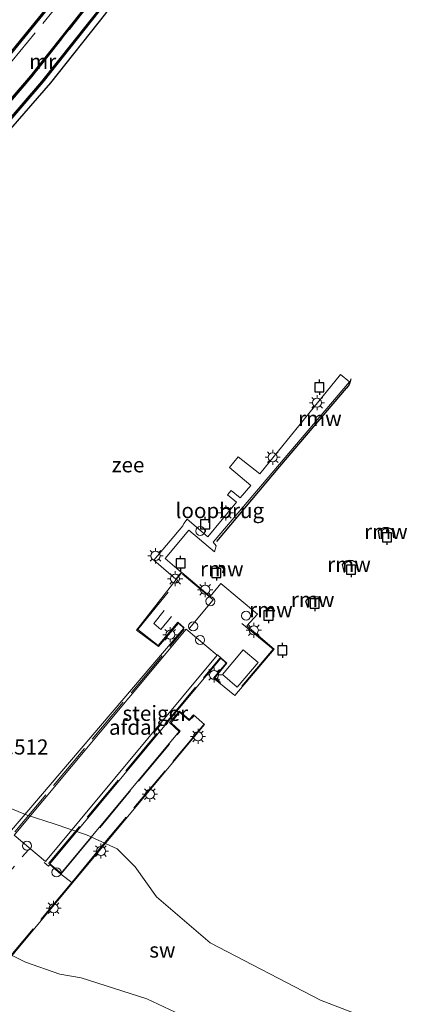
# Model space of a CAD drawing. Units: metres. Extents: x 19995 to 30010, y 375000 to 381253.
# Drawn here: x 27037 to 27102, y 380721 to 380884 of the extents above; entities that cross this region are included whole.
import ezdxf
from ezdxf.enums import TextEntityAlignment as Align

# ---------------------------------------------------------------- set-up
doc = ezdxf.new("R2010")
doc.units = ezdxf.units.M
doc.linetypes.add('IE-TERREINAFSCHEIDING', pattern=[10, 8, -2])
doc.layers.get('0').update_dxf_attribs({"lineweight": 25})
for name, color, linetype in [('B-ME-GC-DAMWAND-GV-B6', 10, 'Continuous'), ('B-ME-GW-HOOGTEPUNT-S-B1', 10, 'Continuous'), ('B-ME-KW-REMMINGWERK-L-B1', 10, 'Continuous'), ('B-ME-VV-AFMEERCONSTRUCTIE-S-B1', 10, 'Continuous')]:
    doc.layers.add(name, color=color, linetype=linetype)
for name, color, linetype, lineweight in [('B-ME-IE-GRONDWERKLIJN-GROND_NIETINGERICHT-GV-B6', 253, 'Continuous', 18), ('B-ME-IE-INRICHTINGSELEMENT-S-B1', 253, 'Continuous', 18), ('B-ME-IE-INRICHTINGSELEMENT-S-B2', 253, 'Continuous', 18), ('B-ME-IE-MEUBILAIR_WEGMEUBILAIR-LICHTMAST-S-B2', 8, 'Continuous', 18), ('B-ME-IE-TERREINAFSCHEIDING-DOORGANG-L-B2', 8, 'IE-TERREINAFSCHEIDING-KUNSTMATIG-OPEN', 18), ('B-ME-IE-TERREINAFSCHEIDING-RASTERHEKWERK-L-B1', 8, 'IE-TERREINAFSCHEIDING', 18), ('B-ME-IE-TERREINAFSCHEIDING-RASTERHEKWERK-L-B2', 8, 'IE-TERREINAFSCHEIDING', 18), ('B-ME-KW-LOOPBRUG-GV-B7', 213, 'Continuous', 18), ('B-ME-KW-STEIGER-GV-B7', 213, 'Continuous', 18), ('B-ME-MW-MUUR-GV-B6', 8, 'IE-TERREINAFSCHEIDING-KUNSTMATIG', 18), ('B-ME-MW-MUUR-L-B1', 8, 'IE-TERREINAFSCHEIDING-KUNSTMATIG', 18), ('B-ME-OB-BEKLEDING-GV-B6', 253, 'Continuous', 18), ('B-ME-OB-WATERLIJN-L-B1', 133, 'OB-WATERLIJN', 18), ('B-ME-OG-BEBOUWING-GV-B6', 173, 'Continuous', 18), ('B-ME-OG-WATER-GV-B6', 153, 'Continuous', 18), ('B-ME-VH-VERH_SOORT-BETON-OVERIG-GV-B6', 8, 'IE-TERREINAFSCHEIDING-NATUURLIJK-HOUTWAL', 18), ('B-ME-VW-MEUBILAIR_WEGMEUBILAIR-SLAGBOOM-S-B2', 8, 'Continuous', 18)]:
    doc.layers.add(name, color=color, linetype=linetype, lineweight=lineweight)
doc.styles.add('NLCS-ISO', font='NLCS-ISO.TTF')
doc.linetypes.add('IE-TERREINAFSCHEIDING-KUNSTMATIG', pattern='A,4,[82,NLCS.SHX,S=0.75,R=90,X=0,Y=0],4,-2', length=10)
doc.linetypes.add('IE-TERREINAFSCHEIDING-KUNSTMATIG-OPEN', pattern='A,7,-1.5,[67,NLCS.SHX,S=0.75,R=0,X=0,Y=0],-1.5', length=10)
doc.linetypes.add('IE-TERREINAFSCHEIDING-NATUURLIJK-HOUTWAL', pattern='A,7,-1.5,[67,NLCS.SHX,S=0.75,R=45,X=0,Y=0],-1.5,7,-1.5,[70,NLCS.SHX,S=0.75,R=0,X=0,Y=0],-1.5', length=20)
doc.linetypes.add('OB-WATERLIJN', pattern='A,10,[32,NLCS.SHX,S=2,R=0,X=0,Y=0],-12', length=22)

# ---------------------------------------------------------------- blocks, each defined once
blk = doc.blocks.new('dtb')
blk.add_circle((0, 0), 0.75)
blk = doc.blocks.new('lantaarnpaal')
for p, q in [((-0.75, 0), (-1.25, 0)), ((-0.88, 0.88), (-0.53, 0.53)), ((0, 0.75), (0, 1.25)), ((0.53, 0.53), (0.88, 0.88)), ((0.75, 0), (1.25, 0)), ((-0.53, -0.53), (-0.88, -0.88)), ((0, -0.75), (0, -1.25)), ((0.53, -0.53), (0.88, -0.88))]:
    blk.add_line(p, q)
blk.add_circle((0, 0), 0.75)
blk = doc.blocks.new('meerpaal')
for p, q in [((-0.75, 0), (-1.25, 0)), ((0.75, 0.75), (-0.75, 0.75)), ((-0.75, 0.75), (-0.75, -0.75)), ((0.75, -0.75), (0.75, 0.75)), ((0.75, 0), (1.25, 0)), ((-0.75, -0.75), (0.75, -0.75))]:
    blk.add_line(p, q)

msp = doc.modelspace()

# ---------------------------------------------------------------- linework, layer by layer
at = {"layer": 'B-ME-GC-DAMWAND-GV-B6'}
for points in [[(27044.846, 380889.192, 3.962), (27033.654, 380875.446, 3.962), (27011.11, 380849.093, 3.974), (26962.506, 380792.675, 3.962), (26946.977, 380782.795, 3.688), (26945.548, 380781.642, 3.729), (26945.485, 380781.72, 3.729), (26946.914, 380782.873, 3.688), (26948.6, 380783.985, 3.771), (26949.6973, 380784.6904, 3.7347), (26962.362, 380792.832, 3.316), (26969.113, 380800.673, 2.532), (26977.683, 380810.608, 0.784), (26978.227, 380811.24, 1.069), (26983.576, 380817.453, -0.734), (26989.763, 380824.638, -1.947), (27012.648, 380851.217, -1.947), (27033.5, 380875.574, -1.947), (27044.686, 380889.312, -1.947)], [(26955.171, 380766.064, -1.947), (26953.3404, 380767.7064, -1.947), (26950.026, 380763.818, 3.358), (26949.7828, 380764.0278, 3.5779), (26953.116, 380767.892, 3.576), (26953.176, 380767.96, 5.605), (26955.17, 380766.233, 5.61), (26959.231, 380770.958, 5.606), (26959.295, 380771.035, 7.483), (26961.084, 380773.135, 7.467), (26961.212, 380777.703, 7.471), (26974.97, 380797.097, 7.455), (26975.659, 380796.955, 7.459), (26976.089, 380797.547, 7.459), (26975.84, 380798.056, 7.459), (26994.527, 380819.616, 7.552), (27013.906, 380842.084, 7.528), (27014.635, 380841.951, 7.532), (27015.177, 380842.601, 7.532), (27014.919, 380843.267, 7.532), (27040.903, 380873.422, 7.544), (27051.219, 380886.424, 7.54)], [(27051.38, 380886.306, -1.947), (27041.057, 380873.295, -1.947), (27015.149, 380843.227, -1.947), (27015.406, 380842.563, -1.947), (27014.714, 380841.733, -1.947), (27013.983, 380841.867, -1.947), (26994.678, 380819.485, -1.947), (26976.078, 380798.025, -1.947), (26976.322, 380797.527, -1.947), (26975.745, 380796.733, -1.947), (26975.058, 380796.875, -1.947), (26961.409, 380777.635, -1.947), (26961.237, 380773.128, -1.947), (26955.171, 380766.064, -1.947)]]:
    msp.add_polyline3d(points, dxfattribs=at)
at = {"layer": 'B-ME-IE-GRONDWERKLIJN-GROND_NIETINGERICHT-GV-B6'}
msp.add_polyline3d([(27065.723, 380718.203, 0.654), (27058.23, 380721.717, 0.712), (27047.371, 380725.156, 1.072), (27043.867, 380725.792, 1.172), (27038.174, 380727.748, 1.36), (27022.958, 380735.351, 1.67), (27021.558, 380735.977, 1.734), (27018.913, 380737.742, 1.842), (27022.062, 380741.536, 1.033), (27032.731, 380754.389, -1.943), (27038.459, 380752.06, -1.945), (27042.893, 380750.667, -1.945), (27048.283, 380748.856, -1.945), (27053.324, 380746.493, -1.945), (27056.305, 380743.511, -1.945), (27059.854, 380738.601, -1.945), (27068.728, 380730.986, -1.945), (27086.978, 380721.501, -1.945), (27102.486, 380715.545, -1.945)], dxfattribs=at)
at = {"layer": 'B-ME-IE-TERREINAFSCHEIDING-DOORGANG-L-B2'}
msp.add_line((27045.839, 380740.962, 4.484), (27044.04, 380742.331, 4.393), dxfattribs=at)
at = {"layer": 'B-ME-IE-TERREINAFSCHEIDING-RASTERHEKWERK-L-B1'}
for points in [[(26958.194, 380776.456, 7.538), (26958.387, 380776.437, 7.538), (26958.504, 380777.602, 7.378), (26962.487, 380782.41, 7.387), (26969.447, 380792.196, 7.616), (26972.764, 380796.927, 7.639), (26985.116, 380811.279, 7.738), (26998.103, 380826.273, 7.444), (27010.958, 380841.136, 7.795), (27022.705, 380854.856, 7.647), (27039.204, 380874.208, 7.512), (27047.222, 380884.26, 7.586), (27050.706, 380888.747, 7.508), (27058.199, 380899.373, 7.512), (27058.254, 380899.49, 7.479), (27058.249, 380899.866, 7.479), (27055.906, 380901.381, 7.768), (27055.768, 380901.222, 7.771)], [(27011.52, 380848.621, 3.954), (27034.71, 380875.289, 3.97), (27045.656, 380888.66, 3.97), (27051.198, 380896.748, 4.09), (27052.552, 380896.156, 4.09), (27054.288, 380898.601, 4.094), (27054.1, 380898.779, 4.09)]]:
    msp.add_polyline3d(points, dxfattribs=at)
at = {"layer": 'B-ME-IE-TERREINAFSCHEIDING-RASTERHEKWERK-L-B2'}
for p, q in [((27036.392, 380749.302, 4.343), (27064.437, 380782.836, 1.509)), ((27041.994, 380744.069, 4.387), (27070.321, 380778.067, 1.539))]:
    msp.add_line(p, q, dxfattribs=at)
for points in [[(27064.434, 380783.088, 1.512), (27063.366, 380783.988, 1.541), (27060.12, 380780.137, 1.49), (27056.754, 380782.773, 1.484), (27063.415, 380790.991, 1.524)], [(27064.164, 380791.958, 1.49), (27069.218, 380787.707, 1.292), (27065.298, 380782.99, 1.504)], [(27062.317, 380784.948, 1.501), (27060.575, 380782.773, 1.317), (27059.392, 380783.785, 1.319), (27061.135, 380785.93, 1.319)], [(27073.959, 380783.807, 1.561), (27079.137, 380779.531, 1.5), (27072.748, 380772.024, 1.404)], [(27070.412, 380774.019, 1.142), (27069.481, 380774.783, 1.093), (27071.484, 380777.205, 1.152), (27069.918, 380778.579, 1.328)], [(27041.255, 380744.268, 4.346), (27041.983, 380743.626, 4.386), (27042.225, 380743.897, 4.391), (27044.04, 380742.331, 4.393), (27063.785, 380765.999, 4.252), (27062.258, 380767.361, 4.417), (27063.665, 380769.126, 4.417), (27065.274, 380767.743, 4.419), (27066.027, 380768.482, 4.417)], [(27067.676, 380767.078, 4.419), (27050.439, 380746.514, 4.207), (27045.839, 380740.962, 4.484), (27031.737, 380724.089, 4.503)], [(27024.804, 380730.029, 4.22), (27031.154, 380737.583, 4.341), (27038.662, 380746.377, 4.347)]]:
    msp.add_polyline3d(points, dxfattribs=at)
at = {"layer": 'B-ME-KW-LOOPBRUG-GV-B7'}
msp.add_polyline3d([(27063.97, 380792.24, 1.239), (27063.064, 380791.108, 1.415), (27059.427, 380794.276, 1.473), (27064.193, 380799.912, 0.992), (27064.365, 380800.307, 0.977), (27064.908, 380801.011, 1.021), (27068.342, 380798.101, 1.152), (27073.103, 380803.833, 0.963), (27071.611, 380805.049, 1.079), (27072.171, 380805.793, 1.036), (27073.702, 380804.559, 0.977), (27075.449, 380806.62, 1.006), (27071.896, 380809.582, 1.109), (27073.369, 380811.339, 1.021), (27076.934, 380808.513, 0.992), (27090.288, 380824.985, 1.123), (27091.78, 380823.769, 1.123), (27069.237, 380797.24, 1.065), (27069.731, 380796.648, 1.006), (27069.436, 380795.647, 1.021), (27065.213, 380799.232, 1.036), (27061.269, 380794.507, 1.181), (27063.97, 380792.24, 1.239)], dxfattribs=at)
at = {"layer": 'B-ME-KW-REMMINGWERK-L-B1'}
for points in [[(26962.263, 380777.038, 7.475), (26969.092, 380786.816, 7.497), (26975.165, 380795.363, 7.518), (26983.907, 380805.551, 7.415), (26997.508, 380821.229, 7.44), (27013.436, 380839.721, 7.453), (27027.244, 380855.87, 7.514), (27042.342, 380873.188, 7.479), (27051.456, 380884.677, 7.51), (27053.956, 380888.392, 7.505), (27060.515, 380897.605, 7.449), (27059.968, 380897.917, 7.462)], [(27091.97, 380824.242, 3.076), (27091.892, 380823.788, 3.076), (27091.709, 380823.314, 3.076), (27091.306, 380822.775, 3.076), (27091.2, 380822.688, 1.147), (27080.211, 380809.753, 1.234), (27069.78, 380797.318, 1.086)], [(27099.086, 380797.963, 7.127), (27098.938, 380799.179, 7.127), (27098.617, 380799.427, 7.127), (27098.08, 380799.619, 7.127), (27097.422, 380799.605, 7.127), (27096.889, 380799.354, 7.127), (27096.519, 380799.04, 7.128), (27096.747, 380797.769, 7.104)], [(27093.136, 380792.613, 7.118), (27092.842, 380793.866, 7.117), (27092.323, 380794.164, 7.117), (27091.725, 380794.22, 7.117), (27091.215, 380794.064, 7.117), (27090.803, 380793.807, 7.117), (27090.568, 380793.538, 7.117), (27090.862, 380792.199, 7.098)], [(27070.223, 380793.494, 8.966), (27070.956, 380792.861, 8.968), (27070.75, 380792.119, 8.968)], [(27084.94, 380786.378, 6.974), (27084.552, 380787.443, 6.975), (27084.712, 380787.736, 6.975), (27085.184, 380788.147, 6.976), (27085.586, 380788.255, 6.976), (27085.892, 380788.253, 6.976), (27086.478, 380788.193, 6.976), (27086.731, 380788.07, 6.976), (27087.043, 380787.309, 6.976)], [(27079.406, 380785.807, 9.29), (27078.742, 380786.38, 9.291), (27078.137, 380785.989, 9.292)]]:
    msp.add_polyline3d(points, dxfattribs=at)
at = {"layer": 'B-ME-KW-STEIGER-GV-B7'}
msp.add_polyline3d([(27035.541, 380749.214, 4.235), (27064.38, 380782.987, 1.327), (27063.468, 380783.808, 1.371), (27060.152, 380779.986, 1.488), (27056.535, 380782.694, 1.488), (27063.109, 380791.069, 1.415), (27064.015, 380792.202, 1.24), (27068.741, 380788.235, 1.342), (27070.482, 380790.392, 1.342), (27076.558, 380785.34, 1.327), (27074.806, 380783.375, 1.4), (27079.333, 380779.517, 1.327), (27072.798, 380771.878, 1.269), (27069.25, 380774.744, 1.283), (27071.362, 380777.21, 1.225), (27070.507, 380778.053, 1.196), (27042.184, 380744.029, 4.286), (27044.086, 380742.47, 4.276), (27063.6, 380765.936, 4.327), (27062, 380767.429, 4.337), (27063.642, 380769.294, 4.327), (27065.251, 380767.897, 4.306), (27065.985, 380768.669, 4.306), (27067.807, 380767.079, 4.286), (27045.936, 380740.868, 4.276), (27031.725, 380723.862, 4.286)], dxfattribs=at)
at = {"layer": 'B-ME-MW-MUUR-GV-B6'}
for points in [[(27058.164, 380899.407, 7.512), (27050.671, 380888.781, 7.508), (27039.203, 380874.262, 7.512), (27013.94, 380844.787, 7.459), (26988.322, 380815.172, 7.467), (26972.908, 380797.22, 7.443), (26972.788, 380797.327, 7.443), (26988.202, 380815.279, 7.467), (27013.76, 380844.931, 7.459), (27039.084, 380874.315, 7.512), (27050.586, 380888.854, 7.508), (27058.079, 380899.48, 7.512), (27058.164, 380899.407, 7.512)], [(27013.684, 380844.996, 3.962), (27039.007, 380874.379, 3.962), (27050.506, 380888.914, 3.962)], [(27050.586, 380888.854, 7.508), (27039.084, 380874.315, 7.512), (27013.76, 380844.931, 7.459)]]:
    msp.add_polyline3d(points, dxfattribs=at)
at = {"layer": 'B-ME-MW-MUUR-L-B1'}
msp.add_polyline3d([(27035.277, 380869.761, 13.723), (27039.192, 380874.331, 13.665), (27042.94, 380879.061, 13.688), (27046.674, 380883.766, 13.645)], dxfattribs=at)
at = {"layer": 'B-ME-OB-BEKLEDING-GV-B6'}
msp.add_polyline3d([(27029.371, 380720.162, 3.652), (27031.33, 380722.475, 3.199), (27034.244, 380725.915, 2.251), (27033.482, 380726.539, 2.096), (27031.611, 380724.318, 2.758), (27021.801, 380732.504, 2.355), (27023.803, 380734.726, 1.666), (27022.958, 380735.351, 1.67), (27038.174, 380727.748, 1.36), (27043.867, 380725.792, 1.172), (27047.371, 380725.156, 1.072), (27058.23, 380721.717, 0.712), (27065.723, 380718.203, 0.654)], dxfattribs=at)
at = {"layer": 'B-ME-OB-WATERLIJN-L-B1'}
for points in [[(27044.686, 380889.312, -1.947), (27033.5, 380875.574, -1.947), (27012.648, 380851.217, -1.947), (26989.763, 380824.638, -1.947), (26983.479, 380827.347, -1.947), (26980.475, 380828.943, -1.947), (26977.657, 380830.571, -1.947), (26975.516, 380832.189, -1.947), (26972.264, 380835.43, -1.947), (26969.871, 380838.296, -1.947), (26967.957, 380840.953, -1.947), (26965.663, 380845.086, -1.947)], [(27015.149, 380843.227, -1.947), (27041.057, 380873.295, -1.947), (27051.38, 380886.306, -1.947)], [(27102.486, 380715.545, -1.945), (27086.978, 380721.501, -1.945), (27068.728, 380730.986, -1.945), (27059.854, 380738.601, -1.945), (27056.305, 380743.511, -1.945), (27053.324, 380746.493, -1.945), (27048.283, 380748.856, -1.945), (27042.893, 380750.667, -1.945), (27038.459, 380752.06, -1.945), (27032.731, 380754.389, -1.943)]]:
    msp.add_polyline3d(points, dxfattribs=at)
at = {"layer": 'B-ME-OG-BEBOUWING-GV-B6'}
for points in [[(27069.903, 380778.536, 4.285), (27041.468, 380744.448, 7.362), (27036.29, 380748.764, 7.32), (27064.725, 380782.852, 4.242), (27069.903, 380778.536, 4.285)], [(27076.644, 380777.355, 3.69), (27073.199, 380773.271, 3.79), (27070.747, 380775.341, 3.832), (27074.192, 380779.425, 3.732), (27076.644, 380777.355, 3.69)]]:
    msp.add_polyline3d(points, dxfattribs=at)
at = {"layer": 'B-ME-OG-WATER-GV-B6'}
for points in [[(27044.686, 380889.312, -1.947), (27033.5, 380875.574, -1.947), (27012.648, 380851.217, -1.947), (26989.763, 380824.638, -1.947), (26983.479, 380827.347, -1.947), (26980.475, 380828.943, -1.947), (26977.657, 380830.571, -1.947), (26975.516, 380832.189, -1.947), (26972.264, 380835.43, -1.947), (26969.871, 380838.296, -1.947), (26967.957, 380840.953, -1.947), (26965.663, 380845.086, -1.947), (27082.126, 380953.513, -1.947)], [(27015.149, 380843.227, -1.947), (27041.057, 380873.295, -1.947), (27051.38, 380886.306, -1.947)], [(27102.486, 380715.545, -1.945), (27086.978, 380721.501, -1.945), (27068.728, 380730.986, -1.945), (27059.854, 380738.601, -1.945), (27056.305, 380743.511, -1.945), (27053.324, 380746.493, -1.945), (27048.283, 380748.856, -1.945), (27042.893, 380750.667, -1.945), (27038.459, 380752.06, -1.945), (27032.731, 380754.389, -1.943)]]:
    msp.add_polyline3d(points, dxfattribs=at)
at = {"layer": 'B-ME-VH-VERH_SOORT-BETON-OVERIG-GV-B6'}
for points in [[(26956.083, 380782.099, 3.801), (26955.985, 380782.132, 4.029), (26955.235, 380782.788, 4.027), (26951.681, 380785.118, 3.825), (26945.816, 380781.317, 3.725), (26945.548, 380781.642, 3.729), (26946.977, 380782.795, 3.688), (26962.506, 380792.675, 3.962), (27011.11, 380849.093, 3.974), (27033.654, 380875.446, 3.962), (27044.846, 380889.192, 3.962)], [(27050.506, 380888.914, 3.962), (27039.007, 380874.379, 3.962), (27013.684, 380844.996, 3.962), (26988.126, 380815.344, 3.962), (26972.712, 380797.392, 3.962), (26962.348, 380782.584, 3.867), (26960.072, 380779.882, 3.803), (26957.576, 380782.153, 3.801), (26956.083, 380782.099, 3.801)], [(26961.084, 380773.135, 7.467), (26959.295, 380771.035, 7.483), (26958.938, 380771.33, 7.483), (26957.876, 380772.241, 7.552), (26958.2, 380777.565, 7.491), (26960.058, 380779.713, 7.741), (26962.427, 380782.523, 7.214), (26972.788, 380797.327, 7.443), (26972.908, 380797.22, 7.443), (26988.322, 380815.172, 7.467), (27013.94, 380844.787, 7.459), (27039.203, 380874.262, 7.512), (27050.671, 380888.781, 7.508)], [(27051.219, 380886.424, 7.54), (27040.903, 380873.422, 7.544), (27014.919, 380843.267, 7.532), (27015.177, 380842.601, 7.532), (27014.635, 380841.951, 7.532), (27013.906, 380842.084, 7.528), (26994.527, 380819.616, 7.552), (26975.84, 380798.056, 7.459), (26976.089, 380797.547, 7.459), (26975.659, 380796.955, 7.459), (26974.97, 380797.097, 7.455), (26961.212, 380777.703, 7.471), (26961.084, 380773.135, 7.467)]]:
    msp.add_polyline3d(points, dxfattribs=at)

# ---------------------------------------------------------------- block references
at = {"layer": 'B-ME-IE-INRICHTINGSELEMENT-S-B1', "rotation": 90}
for p in [(27067.061, 380781.047, 4.796), (27038.41, 380747.021, 7.821)]:
    msp.add_blockref('dtb', p, dxfattribs=at)
at = {"layer": 'B-ME-IE-INRICHTINGSELEMENT-S-B2', "rotation": 90}
for p in [(27067.078, 380799.069, 1.205), (27074.667, 380785.072, 1.847), (27065.908, 380783.307, 1.362), (27043.304, 380742.639, 4.102)]:
    msp.add_blockref('dtb', p, dxfattribs=at)
at = {"layer": 'B-ME-IE-MEUBILAIR_WEGMEUBILAIR-LICHTMAST-S-B2', "rotation": 90}
for p in [(27086.402, 380820.298, 1.064), (27079.074, 380811.267, 1.033), (27071.319, 380802.069, 0.97), (27059.68, 380794.971, 1.299), (27062.926, 380791.179, 1.33), (27067.895, 380789.363, 1.503), (27062.122, 380781.928, 1.456), (27075.939, 380782.668, 1.518), (27069.376, 380775.275, 1.44), (27066.711, 380765.118, 4.369), (27058.747, 380755.556, 4.353), (27050.65, 380746.154, 4.322), (27042.826, 380736.682, 4.369)]:
    msp.add_blockref('lantaarnpaal', p, dxfattribs=at)
at = {"layer": 'B-ME-VV-AFMEERCONSTRUCTIE-S-B1', "rotation": 90}
for p in [(27086.781, 380822.858, 10.014), (27067.897, 380800.161, 10.059), (27097.955, 380798.022, 8.842), (27063.828, 380793.712, 9.988), (27092.017, 380792.691, 8.922), (27069.756, 380792.128, 9.979), (27086.011, 380787.088, 8.682), (27078.375, 380785.106, 10.005), (27080.672, 380779.339, 9.979)]:
    msp.add_blockref('meerpaal', p, dxfattribs=at)
at = {"layer": 'B-ME-VW-MEUBILAIR_WEGMEUBILAIR-SLAGBOOM-S-B2', "rotation": 90}
msp.add_blockref('dtb', (27068.734, 380787.45, 2.391), dxfattribs=at)

# ---------------------------------------------------------------- texts
at = {"layer": 'B-ME-GW-HOOGTEPUNT-S-B1', "ltscale": 0.2, "style": 'NLCS-ISO'}
msp.add_text('7.512', height=2.5, dxfattribs=at).set_placement((27033.455, 380761.331, 7.512), align=Align.BOTTOM_LEFT)
msp.add_text('7.512', height=2.5, dxfattribs=at).set_placement((27033.455, 380761.331, 7.512), align=Align.BOTTOM_LEFT)
at = {"layer": 'B-ME-IE-GRONDWERKLIJN-GROND_NIETINGERICHT-GV-B6', "ltscale": 0.2, "style": 'NLCS-ISO'}
msp.add_text('sw', height=2.5, dxfattribs=at).set_placement((27060.8188, 380729.7764), align=Align.MIDDLE_CENTER)
at = {"layer": 'B-ME-KW-LOOPBRUG-GV-B7', "ltscale": 0.2, "style": 'NLCS-ISO'}
msp.add_text('loopbrug', height=2.5, dxfattribs=at).set_placement((27070.323, 380802.457), align=Align.MIDDLE_CENTER)
at = {"layer": 'B-ME-KW-REMMINGWERK-L-B1', "ltscale": 0.2, "style": 'NLCS-ISO'}
for p in [(27086.8669, 380817.6969), (27097.7872, 380798.9945), (27091.6842, 380793.5589), (27070.643, 380792.8247), (27085.6798, 380787.7538), (27078.7617, 380786.0587)]:
    msp.add_text('rmw', height=2.5, dxfattribs=at).set_placement(p, align=Align.MIDDLE_CENTER)
at = {"layer": 'B-ME-KW-STEIGER-GV-B7', "ltscale": 0.2, "style": 'NLCS-ISO'}
msp.add_text('steiger', height=2.5, dxfattribs=at).set_placement((27059.6456, 380768.9289), align=Align.MIDDLE_CENTER)
at = {"layer": 'B-ME-MW-MUUR-L-B1', "ltscale": 0.2, "style": 'NLCS-ISO'}
msp.add_text('mr', height=2.5, dxfattribs=at).set_placement((27041.0207, 380876.7297), align=Align.MIDDLE_CENTER)
at = {"layer": 'B-ME-OG-BEBOUWING-GV-B6', "ltscale": 0.2, "style": 'NLCS-ISO'}
msp.add_text('afdak', height=2.5, dxfattribs=at).set_placement((27056.4578, 380766.6272), align=Align.MIDDLE_CENTER)
at = {"layer": 'B-ME-OG-WATER-GV-B6', "ltscale": 0.2, "style": 'NLCS-ISO'}
msp.add_text('zee', height=2.5, dxfattribs=at).set_placement((27055.1422, 380810.0284), align=Align.MIDDLE_CENTER)

doc.saveas('drawing.dxf')
